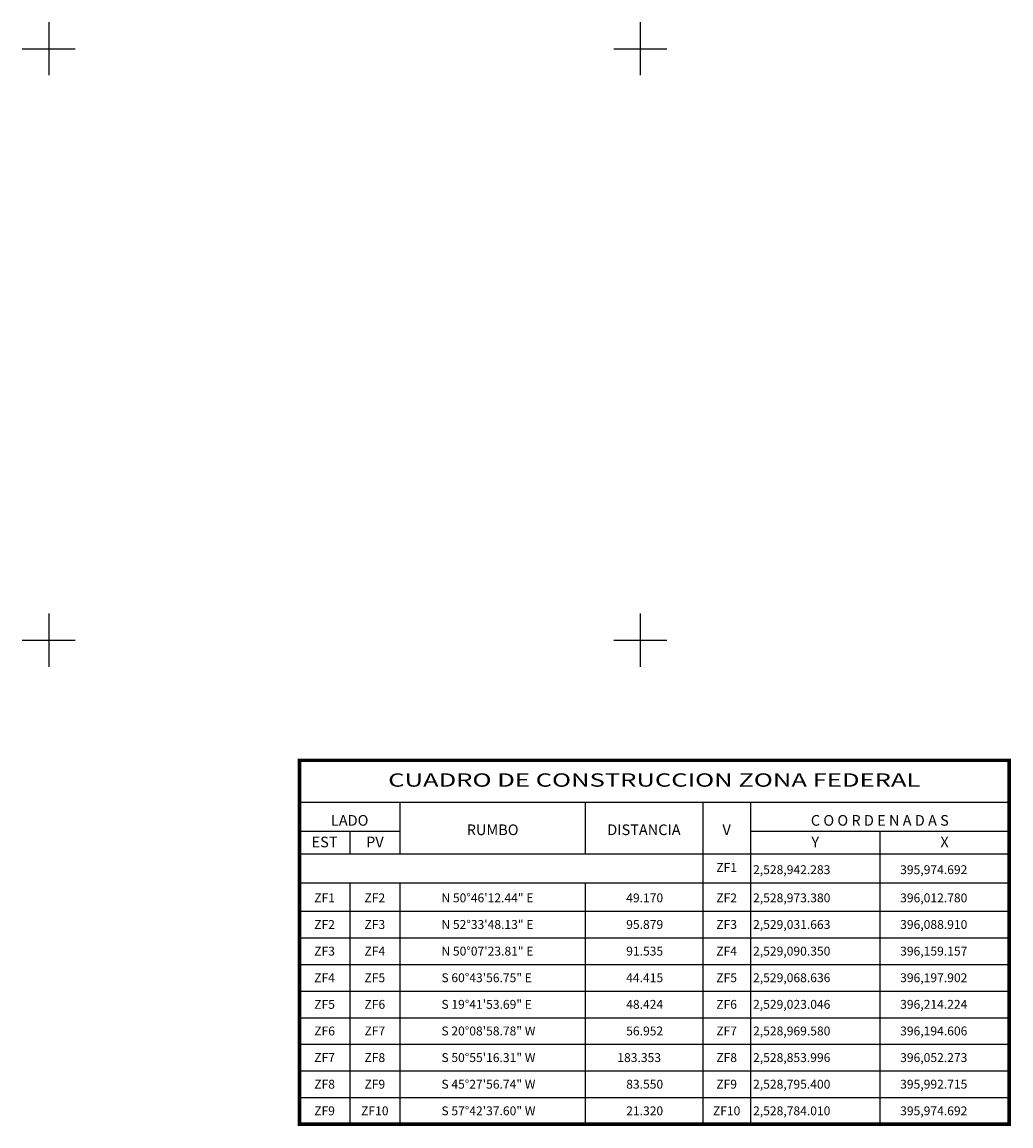
# Model space of a CAD drawing. Units: millimetres. Extents: x 395850 to 398250, y 2527763 to 2529563.
# Drawn here: x 396991 to 397325, y 2528236 to 2528609 of the extents above; entities that cross this region are included whole.
import ezdxf
from ezdxf.enums import TextEntityAlignment as Align

# ---------------------------------------------------------------- set-up
doc = ezdxf.new("R2010")
doc.units = ezdxf.units.MM
for name, color, linetype in [('CVL_CUADCON', 7, 'Continuous'), ('CVL_CUADCON_LIN', 8, 'Continuous'), ('CVL_CUADCON_TIT', 7, 'Continuous'), ('CVL_CUADCON_TX', 7, 'Continuous'), ('CVL_RETUTM', 8, 'Continuous')]:
    doc.layers.add(name, color=color, linetype=linetype)
doc.styles.add('HUECA1', font='HUECA1.shx')
doc.styles.add('MONOTXT4', font='MONOTXT4.shx')

msp = doc.modelspace()

# ---------------------------------------------------------------- linework, layer by layer
at = {"layer": 'CVL_CUADCON', "color": 7, "linetype": 'Continuous', "flags": 128}
msp.add_lwpolyline([(397324.69, 2528236.41, 1.2, 1.2, 0), (397324.69, 2528359.41, 1.2, 1.2, 0), (397084.77, 2528359.41, 1.2, 1.2, 0), (397084.77, 2528236.41, 1.2, 1.2, 0)], format="xyseb", close=True, dxfattribs=at)
at = {"layer": 'CVL_CUADCON', "color": 7, "linetype": 'Continuous', "const_width": 0.45, "flags": 128}
for points in [[(397084.77, 2528345.16), (397324.69, 2528345.16)], [(397084.77, 2528327.71), (397324.69, 2528327.71)]]:
    msp.add_lwpolyline(points, dxfattribs=at)
at = {"layer": 'CVL_CUADCON_LIN', "color": 7, "linetype": 'Continuous'}
for points in [[(397118.76, 2528345.16), (397118.76, 2528327.71)], [(397181.37, 2528345.16), (397181.37, 2528327.71)], [(397221.1, 2528345.16), (397221.1, 2528236.41)], [(397237.26, 2528345.16), (397237.26, 2528236.41)], [(397084.77, 2528335.48), (397118.76, 2528335.48)], [(397101.75, 2528335.48), (397101.75, 2528327.71)], [(397237.26, 2528335.48), (397324.69, 2528335.48)], [(397280.97, 2528335.48), (397280.97, 2528236.41)], [(397084.77, 2528317.94), (397324.69, 2528317.94)], [(397101.75, 2528317.94), (397101.75, 2528236.41)], [(397118.76, 2528317.94), (397118.76, 2528236.41)], [(397181.37, 2528317.94), (397181.37, 2528236.41)], [(397084.77, 2528308.41), (397324.69, 2528308.41)], [(397084.77, 2528299.41), (397324.69, 2528299.41)], [(397084.77, 2528290.41), (397324.69, 2528290.41)], [(397084.77, 2528281.41), (397324.69, 2528281.41)], [(397084.77, 2528272.41), (397324.69, 2528272.41)], [(397084.77, 2528263.41), (397324.69, 2528263.41)], [(397084.77, 2528254.41), (397324.69, 2528254.41)], [(397084.77, 2528245.41), (397324.69, 2528245.41)]]:
    msp.add_lwpolyline(points, dxfattribs=at)
at = {"layer": 'CVL_RETUTM', "color": 8, "linetype": 'Continuous'}
for p, q in [((397000, 2528609), (397000, 2528591)), ((397200, 2528609), (397200, 2528591)), ((396991, 2528600), (397009, 2528600)), ((397191, 2528600), (397209, 2528600)), ((397000, 2528409), (397000, 2528391)), ((397200, 2528409), (397200, 2528391)), ((396991, 2528400), (397009, 2528400)), ((397191, 2528400), (397209, 2528400))]:
    msp.add_line(p, q, dxfattribs=at)

# ---------------------------------------------------------------- texts
at = {"layer": 'CVL_CUADCON_TIT', "color": 7, "style": 'HUECA1', "width": 1.105334}
msp.add_text('CUADRO DE CONSTRUCCION ZONA FEDERAL', height=4.5, dxfattribs=at).set_placement((397114.77, 2528350.5), (397294.69, 2528350.5), align=Align.FIT)
at = {"layer": 'CVL_CUADCON_TIT', "color": 7, "style": 'MONOTXT4'}
for s, p in [('LADO', (397101.75, 2528337.31)), ('C O O R D E N A D A S', (397280.97, 2528337.31)), ('EST', (397093.26, 2528330)), ('PV', (397110.27, 2528330)), ('Y', (397259.13, 2528330)), ('X', (397302.84, 2528330))]:
    msp.add_text(s, height=3.6, dxfattribs=at).set_placement(p, align=Align.CENTER)
for s, p in [('RUMBO', (397150.08, 2528335.47)), ('DISTANCIA', (397201.23, 2528335.47)), ('V', (397229.19, 2528335.47))]:
    msp.add_text(s, height=3.6, dxfattribs=at).set_placement(p, align=Align.MIDDLE)
at = {"layer": 'CVL_CUADCON_TX', "color": 7, "style": 'MONOTXT4'}
for s, p in [('ZF1', (397229.18, 2528321.69)), ('ZF1', (397093.26, 2528311.41)), ('ZF2', (397110.25, 2528311.41)), ('ZF2', (397229.18, 2528311.41)), ('ZF2', (397093.26, 2528302.41)), ('ZF3', (397110.25, 2528302.41)), ('ZF3', (397229.18, 2528302.41)), ('ZF3', (397093.26, 2528293.41)), ('ZF4', (397110.25, 2528293.41)), ('ZF4', (397229.18, 2528293.41)), ('ZF4', (397093.26, 2528284.41)), ('ZF5', (397110.25, 2528284.41)), ('ZF5', (397229.18, 2528284.41)), ('ZF5', (397093.26, 2528275.41)), ('ZF6', (397110.25, 2528275.41)), ('ZF6', (397229.18, 2528275.41)), ('ZF6', (397093.26, 2528266.41)), ('ZF7', (397110.25, 2528266.41)), ('ZF7', (397229.18, 2528266.41)), ('ZF7', (397093.26, 2528257.41)), ('ZF8', (397110.25, 2528257.41)), ('ZF8', (397229.18, 2528257.41)), ('ZF8', (397093.26, 2528248.41)), ('ZF9', (397110.25, 2528248.41)), ('ZF9', (397229.18, 2528248.41)), ('ZF9', (397093.26, 2528239.41)), ('ZF10', (397110.25, 2528239.41)), ('ZF10', (397229.18, 2528239.41))]:
    msp.add_text(s, height=3, dxfattribs=at).set_placement(p, align=Align.CENTER)
for s, p in [('2,528,942.283', (397238.13, 2528320.94)), ('395,974.692', (397287.84, 2528320.94)), ('N 50%%d46\'12.44" E', (397132.77, 2528311.41)), ('49.170', (397195.23, 2528311.41)), ('2,528,973.380', (397238.13, 2528311.41)), ('396,012.780', (397287.84, 2528311.41)), ('N 52%%d33\'48.13" E', (397132.77, 2528302.41)), ('95.879', (397195.23, 2528302.41)), ('2,529,031.663', (397238.13, 2528302.41)), ('396,088.910', (397287.84, 2528302.41)), ('N 50%%d07\'23.81" E', (397132.77, 2528293.41)), ('91.535', (397195.23, 2528293.41)), ('2,529,090.350', (397238.13, 2528293.41)), ('396,159.157', (397287.84, 2528293.41)), ('S 60%%d43\'56.75" E', (397132.77, 2528284.41)), ('44.415', (397195.23, 2528284.41)), ('2,529,068.636', (397238.13, 2528284.41)), ('396,197.902', (397287.84, 2528284.41)), ('S 19%%d41\'53.69" E', (397132.77, 2528275.41)), ('48.424', (397195.23, 2528275.41)), ('2,529,023.046', (397238.13, 2528275.41)), ('396,214.224', (397287.84, 2528275.41)), ('S 20%%d08\'58.78" W', (397132.77, 2528266.41)), ('56.952', (397195.23, 2528266.41)), ('2,528,969.580', (397238.13, 2528266.41)), ('396,194.606', (397287.84, 2528266.41)), ('S 50%%d55\'16.31" W', (397132.77, 2528257.41)), ('183.353', (397192.23, 2528257.41)), ('2,528,853.996', (397238.13, 2528257.41)), ('396,052.273', (397287.84, 2528257.41)), ('S 45%%d27\'56.74" W', (397132.77, 2528248.41)), ('83.550', (397195.23, 2528248.41)), ('2,528,795.400', (397238.13, 2528248.41)), ('395,992.715', (397287.84, 2528248.41)), ('S 57%%d42\'37.60" W', (397132.77, 2528239.41)), ('21.320', (397195.23, 2528239.41)), ('2,528,784.010', (397238.13, 2528239.41)), ('395,974.692', (397287.84, 2528239.41))]:
    msp.add_text(s, height=3, dxfattribs=at).set_placement(p)

doc.saveas('drawing.dxf')
